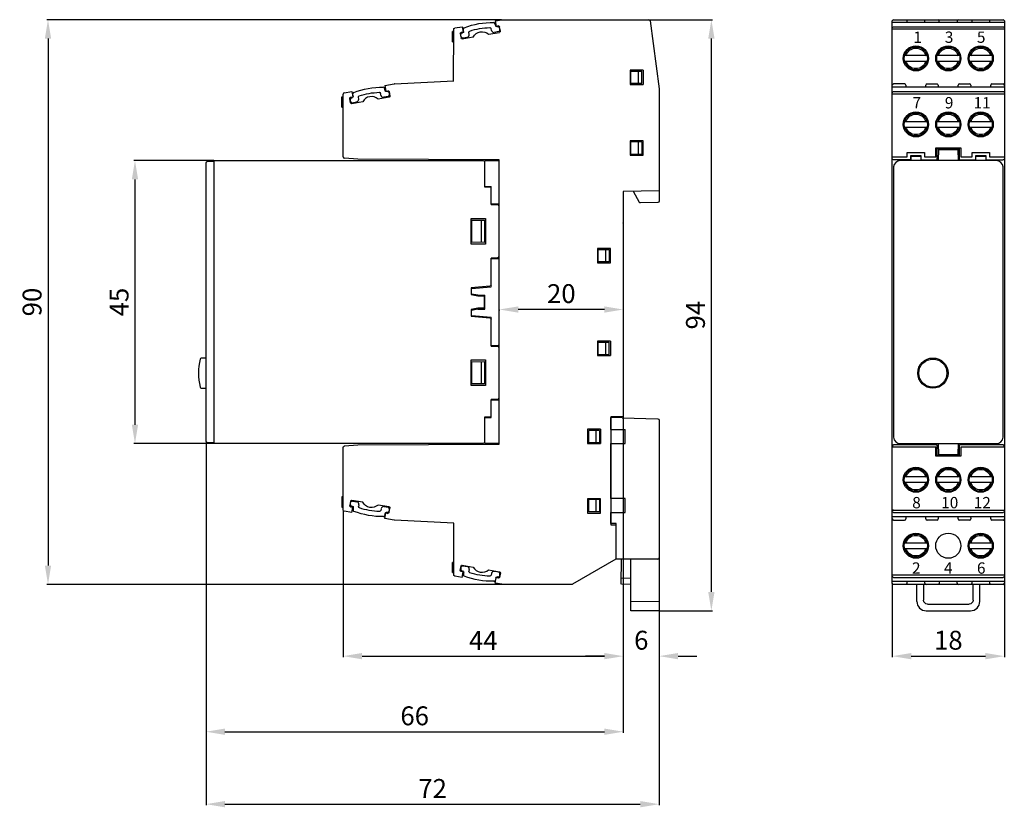
# Model space of a CAD drawing. Extents: x 43 to 199, y 33 to 159.
import ezdxf

# ---------------------------------------------------------------- set-up
doc = ezdxf.new("R2010")
doc.units = 0
doc.header["$MEASUREMENT"] = 0
doc.layers.get('DEFPOINTS').update_dxf_attribs({"linetype": 'CONTINUOUS'})
for name, color, linetype in [('KOTY', 1, 'CONTINUOUS'), ('OBRYS', 5, 'CONTINUOUS'), ('POPISKY', 250, 'CONTINUOUS')]:
    doc.layers.add(name, color=color, linetype=linetype)
doc.styles.get("Standard").update_dxf_attribs({"font": 'arial.ttf'})
doc.dimstyles.get("Standard").update_dxf_attribs({"dimtxt": 0.18, "dimasz": 0.18, "dimexe": 0.18, "dimexo": 0.0625, "dimgap": 0.09, "dimtad": 0, "dimtih": 1, "dimtoh": 1, "dimdec": 4, "dimzin": 0, "dimtxsty": 'STANDARD', "dimcen": 0.09, "dimazin": 3, "dimtfac": 1, "dimtdec": 4, "dimtofl": 0, "dimtmove": 0, "dimatfit": 3, "dimtolj": 1, "dimtzin": 0})

# ---------------------------------------------------------------- blocks, each defined once
blk = doc.blocks.new('*D1')
at = {"layer": 'DEFPOINTS', "color": 0}
for p in [(119.13, 112.65), (119.13, 112.65), (138.83, 112.66)]:
    blk.add_point(p, dxfattribs=at)
at = {"layer": 'KOTY', "color": 0}
for p, q in [((135.83, 112.65), (122.13, 112.65)), ((119.13, 112.59), (119.13, 112.47)), ((138.83, 112.6), (138.83, 112.47))]:
    blk.add_line(p, q, dxfattribs=at)
for points in [[(122.13, 113.15), (122.13, 112.15), (119.13, 112.65)], [(135.83, 112.15), (135.83, 113.15), (138.83, 112.65)]]:
    blk.add_solid(points, dxfattribs=at)
at = {"layer": 'KOTY', "color": 0, "insert": (128.98, 115.18), "char_height": 3, "attachment_point": 5}
blk.add_mtext('\\A1;20', dxfattribs=at)
blk = doc.blocks.new('*D2')
at = {"layer": 'DEFPOINTS', "color": 0}
for p in [(73.83, 136.34), (61.24, 91.34), (73.83, 91.34)]:
    blk.add_point(p, dxfattribs=at)
at = {"layer": 'KOTY', "color": 0}
for p, q in [((73.76, 136.34), (61.06, 136.34)), ((61.24, 133.34), (61.24, 94.34)), ((73.76, 91.34), (61.06, 91.34))]:
    blk.add_line(p, q, dxfattribs=at)
for points in [[(61.74, 133.34), (60.74, 133.34), (61.24, 136.34)], [(60.74, 94.34), (61.74, 94.34), (61.24, 91.34)]]:
    blk.add_solid(points, dxfattribs=at)
at = {"layer": 'KOTY', "color": 0, "insert": (58.71, 113.84), "char_height": 3, "attachment_point": 5, "rotation": 90}
blk.add_mtext('\\A1;45', dxfattribs=at)
blk = doc.blocks.new('*D3')
at = {"layer": 'DEFPOINTS', "color": 0}
for p in [(119.57, 158.74), (47.42, 68.94), (119.57, 68.94)]:
    blk.add_point(p, dxfattribs=at)
at = {"layer": 'KOTY', "color": 0}
for p, q in [((119.5, 158.74), (47.24, 158.74)), ((47.42, 155.74), (47.42, 71.94)), ((119.5, 68.94), (47.24, 68.94))]:
    blk.add_line(p, q, dxfattribs=at)
for points in [[(47.92, 155.74), (46.92, 155.74), (47.42, 158.74)], [(46.92, 71.94), (47.92, 71.94), (47.42, 68.94)]]:
    blk.add_solid(points, dxfattribs=at)
at = {"layer": 'KOTY', "color": 0, "insert": (44.89, 113.84), "char_height": 3, "attachment_point": 5, "rotation": 90}
blk.add_mtext('\\A1;90', dxfattribs=at)
blk = doc.blocks.new('*D4')
at = {"layer": 'DEFPOINTS', "color": 0}
for p in [(181.57, 69.14), (199.37, 69.14), (199.37, 57.53)]:
    blk.add_point(p, dxfattribs=at)
at = {"layer": 'KOTY', "color": 0}
for p, q in [((181.57, 69.08), (181.57, 57.35)), ((199.37, 69.08), (199.37, 57.35)), ((184.57, 57.53), (196.37, 57.53))]:
    blk.add_line(p, q, dxfattribs=at)
for points in [[(184.57, 58.03), (184.57, 57.03), (181.57, 57.53)], [(196.37, 57.03), (196.37, 58.03), (199.37, 57.53)]]:
    blk.add_solid(points, dxfattribs=at)
at = {"layer": 'KOTY', "color": 0, "insert": (190.47, 60.06), "char_height": 3, "attachment_point": 5}
blk.add_mtext('\\A1;18', dxfattribs=at)
blk = doc.blocks.new('*D5')
at = {"layer": 'DEFPOINTS', "color": 0}
for p in [(72.53, 91.7), (144.53, 64.75), (144.53, 33.99)]:
    blk.add_point(p, dxfattribs=at)
at = {"layer": 'KOTY', "color": 0}
for p, q in [((72.53, 91.64), (72.53, 33.81)), ((144.53, 64.69), (144.53, 33.81)), ((75.53, 33.99), (141.53, 33.99))]:
    blk.add_line(p, q, dxfattribs=at)
for points in [[(75.53, 34.49), (75.53, 33.49), (72.53, 33.99)], [(141.53, 33.49), (141.53, 34.49), (144.53, 33.99)]]:
    blk.add_solid(points, dxfattribs=at)
at = {"layer": 'KOTY', "color": 0, "insert": (108.53, 36.49), "char_height": 3, "attachment_point": 5}
blk.add_mtext('\\A1;72', dxfattribs=at)
blk = doc.blocks.new('*D6')
at = {"layer": 'DEFPOINTS', "color": 0}
for p in [(138.83, 95.44), (72.53, 91.7), (138.83, 45.51)]:
    blk.add_point(p, dxfattribs=at)
at = {"layer": 'KOTY', "color": 0}
for p, q in [((138.83, 95.38), (138.83, 45.33)), ((72.53, 91.64), (72.53, 45.33)), ((75.53, 45.51), (135.83, 45.51))]:
    blk.add_line(p, q, dxfattribs=at)
for points in [[(75.53, 46.01), (75.53, 45.01), (72.53, 45.51)], [(135.83, 45.01), (135.83, 46.01), (138.83, 45.51)]]:
    blk.add_solid(points, dxfattribs=at)
at = {"layer": 'KOTY', "color": 0, "insert": (105.68, 48.04), "char_height": 3, "attachment_point": 5}
blk.add_mtext('\\A1;66', dxfattribs=at)
blk = doc.blocks.new('*D7')
at = {"layer": 'DEFPOINTS', "color": 0}
for p in [(138.83, 95.44), (94.33, 80.76), (138.83, 57.53)]:
    blk.add_point(p, dxfattribs=at)
at = {"layer": 'KOTY', "color": 0}
for p, q in [((138.83, 95.38), (138.83, 57.35)), ((94.33, 80.7), (94.33, 57.35)), ((97.33, 57.53), (135.83, 57.53))]:
    blk.add_line(p, q, dxfattribs=at)
for points in [[(97.33, 58.03), (97.33, 57.03), (94.33, 57.53)], [(135.83, 57.03), (135.83, 58.03), (138.83, 57.53)]]:
    blk.add_solid(points, dxfattribs=at)
at = {"layer": 'KOTY', "color": 0, "insert": (116.58, 60.03), "char_height": 3, "attachment_point": 5}
blk.add_mtext('\\A1;44', dxfattribs=at)
blk = doc.blocks.new('*D8')
at = {"layer": 'DEFPOINTS', "color": 0}
for p in [(138.83, 95.44), (144.53, 64.75), (144.53, 57.53)]:
    blk.add_point(p, dxfattribs=at)
at = {"layer": 'KOTY', "color": 0}
for p, q in [((138.83, 95.38), (138.83, 57.35)), ((144.53, 64.69), (144.53, 57.35)), ((135.83, 57.53), (132.83, 57.53)), ((147.53, 57.53), (150.53, 57.53))]:
    blk.add_line(p, q, dxfattribs=at)
for points in [[(135.83, 57.03), (135.83, 58.03), (138.83, 57.53)], [(147.53, 58.03), (147.53, 57.03), (144.53, 57.53)]]:
    blk.add_solid(points, dxfattribs=at)
at = {"layer": 'KOTY', "color": 0, "insert": (141.68, 60.06), "char_height": 3, "attachment_point": 5}
blk.add_mtext('\\A1;6', dxfattribs=at)
blk = doc.blocks.new('*D10')
at = {"layer": 'DEFPOINTS', "color": 0}
for p in [(142.9, 158.74), (152.82, 158.74), (144.53, 64.75)]:
    blk.add_point(p, dxfattribs=at)
at = {"layer": 'KOTY', "color": 0}
for p, q in [((142.96, 158.74), (153, 158.74)), ((152.82, 67.75), (152.82, 155.74)), ((144.59, 64.75), (153, 64.75))]:
    blk.add_line(p, q, dxfattribs=at)
for points in [[(153.32, 155.74), (152.32, 155.74), (152.82, 158.74)], [(152.32, 67.75), (153.32, 67.75), (152.82, 64.75)]]:
    blk.add_solid(points, dxfattribs=at)
at = {"layer": 'KOTY', "color": 0, "insert": (150.29, 111.75), "char_height": 3, "attachment_point": 5, "rotation": 90}
blk.add_mtext('\\A1;94', dxfattribs=at)

msp = doc.modelspace()

# ---------------------------------------------------------------- linework, layer by layer
at = {"layer": 'OBRYS', "linetype": 'CONTINUOUS'}
for p, q in [((118.55, 157.76), (118.44, 158.15)), ((118.47, 158.55), (119.53, 158.74)), ((118.47, 158.55), (118.63, 157.68)), ((119.57, 158.74), (142.9, 158.74)), ((143.1, 158.57), (144.53, 147.74)), ((181.57, 69.14), (181.57, 158.54)), ((199.37, 158.3), (181.57, 158.3)), ((181.77, 158.74), (199.17, 158.74)), ((183.89, 158.55), (183.9, 158.3)), ((186.73, 158.3), (186.74, 158.55)), ((189.05, 158.3), (189.04, 158.55)), ((191.89, 158.55), (191.88, 158.3)), ((194.19, 158.55), (194.2, 158.3)), ((197.03, 158.3), (197.04, 158.55)), ((199.37, 158.54), (199.37, 69.14)), ((111.88, 156.86), (111.68, 156.86)), ((111.87, 149.03), (111.88, 157.22)), ((112.04, 157.42), (113.25, 157.63)), ((112.92, 156.52), (113.05, 155.8)), ((113.41, 156.76), (113.05, 156.7)), ((113.18, 156.63), (113.29, 156.65)), ((113.25, 157.63), (113.41, 156.76)), ((113.46, 156.86), (113.42, 157.27)), ((114.34, 156.42), (114.29, 156.71)), ((117.42, 156.42), (119.16, 156.73)), ((117.87, 157.04), (117.81, 157.34)), ((119.03, 156.85), (118.33, 156.72)), ((118.99, 157.75), (118.63, 157.68)), ((118.89, 157.63), (118.77, 157.61)), ((119.29, 156.9), (119.16, 157.62)), ((199.37, 157.22), (181.57, 157.22)), ((181.77, 157.63), (199.17, 157.63)), ((111.68, 155.22), (111.88, 155.22)), ((113.22, 155.68), (114.97, 155.99)), ((113.32, 155.84), (114.01, 155.96)), ((187.1, 153.02), (183.53, 153.02)), ((183.53, 152.17), (187.1, 152.17)), ((192.25, 153.02), (188.68, 153.02)), ((188.68, 152.17), (192.25, 152.17)), ((197.4, 153.02), (193.83, 153.02)), ((193.83, 152.17), (197.4, 152.17)), ((139.92, 150.71), (139.92, 148.43)), ((141.98, 150.71), (139.92, 150.71)), ((140.03, 150.54), (141.78, 150.54)), ((140.03, 148.61), (140.03, 150.54)), ((141.21, 150.54), (141.21, 148.61)), ((141.78, 148.61), (141.78, 150.54)), ((141.98, 150.71), (141.98, 148.43)), ((102.46, 148.52), (111.88, 149.03)), ((94.49, 147.12), (95.7, 147.33)), ((95.7, 147.33), (95.86, 146.46)), ((100.99, 147.45), (100.88, 147.85)), ((100.92, 148.25), (102.43, 148.52)), ((100.92, 148.25), (101.08, 147.38)), ((101.08, 147.38), (101.44, 147.45)), ((101.33, 147.33), (101.22, 147.31)), ((101.61, 147.32), (101.74, 146.6)), ((139.92, 148.43), (141.98, 148.43)), ((141.78, 148.61), (140.03, 148.61)), ((144.53, 147.74), (144.53, 129.86)), ((199.37, 148), (181.57, 148)), ((183.53, 148.52), (181.77, 148.52)), ((181.77, 147.33), (199.17, 147.33)), ((183.73, 148.32), (183.72, 148)), ((186.91, 148), (186.9, 148.32)), ((187.1, 148.52), (188.68, 148.52)), ((188.88, 148.32), (188.87, 148)), ((192.06, 148), (192.05, 148.32)), ((192.25, 148.52), (193.83, 148.52)), ((194.03, 148.32), (194.02, 148)), ((197.21, 148), (197.2, 148.32)), ((197.4, 148.52), (199.17, 148.52)), ((94.13, 146.46), (94.33, 146.46)), ((94.13, 144.82), (94.13, 146.46)), ((94.33, 136.93), (94.33, 146.92)), ((95.5, 145.5), (95.37, 146.22)), ((95.5, 146.4), (95.86, 146.46)), ((95.62, 146.32), (95.74, 146.34)), ((97.42, 145.69), (95.67, 145.38)), ((95.76, 145.53), (96.46, 145.66)), ((95.9, 146.56), (95.86, 146.96)), ((96.78, 146.11), (96.73, 146.41)), ((101.61, 146.43), (99.87, 146.12)), ((100.31, 146.74), (100.26, 147.03)), ((101.47, 146.54), (100.78, 146.42)), ((199.37, 146.92), (181.57, 146.92)), ((94.13, 144.82), (94.33, 144.82)), ((187.1, 142.52), (183.53, 142.52)), ((192.25, 142.52), (188.68, 142.52)), ((197.4, 142.52), (193.83, 142.52)), ((183.53, 141.67), (187.1, 141.67)), ((188.68, 141.67), (192.25, 141.67)), ((193.83, 141.67), (197.4, 141.67)), ((141.98, 139.46), (139.92, 139.46)), ((139.92, 139.46), (139.92, 137.18)), ((141.78, 139.34), (140.03, 139.34)), ((140.03, 137.3), (140.03, 139.34)), ((141.21, 139.34), (141.21, 137.3)), ((141.78, 139.34), (141.78, 137.3)), ((141.98, 137.18), (141.98, 139.46)), ((188.47, 138.38), (192.46, 138.38)), ((188.47, 136.93), (188.47, 138.38)), ((188.67, 138.18), (188.67, 136.44)), ((192.26, 138.18), (188.67, 138.18)), ((188.89, 136.34), (188.94, 138.12)), ((188.94, 138.12), (191.99, 138.12)), ((191.99, 138.12), (192.04, 136.34)), ((192.26, 136.44), (192.26, 138.18)), ((192.46, 138.38), (192.46, 136.93)), ((72.72, 136.18), (73.83, 136.24)), ((73.83, 91.34), (73.83, 136.34)), ((73.83, 136.34), (116.58, 136.34)), ((96.64, 136.55), (94.51, 136.73)), ((119.13, 136.45), (96.66, 136.55)), ((116.78, 136.14), (116.78, 136.1)), ((116.83, 136.33), (118.92, 136.36)), ((116.83, 136.23), (116.83, 136.33)), ((116.83, 132.24), (116.83, 136.23)), ((119.03, 136.26), (119.03, 129.52)), ((119.13, 91.24), (119.13, 136.45)), ((139.92, 137.18), (141.98, 137.18)), ((141.78, 137.3), (140.03, 137.3)), ((181.57, 136.93), (183.95, 136.93)), ((184.47, 136.44), (181.77, 136.44)), ((198.07, 136.34), (182.87, 136.34)), ((183.95, 137.61), (186.69, 137.61)), ((183.95, 136.93), (183.95, 137.61)), ((186.17, 137.09), (184.47, 137.09)), ((184.47, 137.09), (184.47, 136.44)), ((184.51, 136.95), (184.51, 136.34)), ((184.61, 137.05), (186.02, 137.05)), ((186.12, 136.95), (186.12, 136.34)), ((186.17, 136.44), (186.17, 137.09)), ((186.17, 136.44), (188.67, 136.44)), ((186.69, 137.61), (186.69, 136.93)), ((186.69, 136.93), (188.47, 136.93)), ((192.26, 136.44), (194.77, 136.44)), ((192.46, 136.93), (194.25, 136.93)), ((194.25, 137.61), (196.99, 137.61)), ((194.25, 136.93), (194.25, 137.61)), ((194.77, 137.09), (194.77, 136.44)), ((196.47, 137.09), (194.77, 137.09)), ((194.81, 136.95), (194.81, 136.34)), ((194.91, 137.05), (196.32, 137.05)), ((196.42, 136.95), (196.42, 136.34)), ((196.47, 136.44), (196.47, 137.09)), ((196.47, 136.44), (199.17, 136.44)), ((196.99, 137.61), (196.99, 136.93)), ((196.99, 136.93), (199.37, 136.93)), ((72.53, 91.7), (72.53, 135.98)), ((116.78, 136.1), (116.78, 132.16)), ((181.77, 135.34), (181.77, 92.35)), ((199.17, 92.35), (199.17, 135.34)), ((116.78, 132.16), (117.63, 132.15)), ((116.83, 132.24), (117.83, 132.22)), ((117.83, 129.34), (117.83, 132.22)), ((144.53, 131.54), (138.83, 131.44)), ((138.83, 131.44), (138.83, 95.44)), ((140.38, 131.47), (141.37, 129.71)), ((118.93, 129.42), (117.83, 129.4)), ((117.83, 129.34), (118.83, 129.33)), ((119.03, 129.13), (119.03, 121.06)), ((144.33, 129.66), (141.54, 129.61)), ((114.63, 123.04), (114.63, 127.14)), ((114.63, 127.14), (116.93, 127.14)), ((114.73, 126.84), (116.78, 126.87)), ((114.73, 126.84), (114.73, 123.35)), ((116.32, 123.32), (116.32, 126.87)), ((116.78, 126.87), (116.78, 123.31)), ((116.93, 127.14), (116.93, 123.04)), ((138.83, 126.4), (138.83, 126.44)), ((116.93, 123.04), (114.63, 123.04)), ((116.78, 123.31), (114.73, 123.35)), ((136.78, 122.36), (134.72, 122.36)), ((134.72, 122.36), (134.72, 120.08)), ((134.83, 122.22), (136.58, 122.22)), ((134.83, 120.22), (134.83, 122.22)), ((136.01, 122.22), (136.01, 120.22)), ((136.58, 122.22), (136.58, 120.22)), ((136.78, 120.08), (136.78, 122.36)), ((118.83, 120.86), (117.83, 120.84)), ((117.83, 116.26), (117.83, 120.84)), ((117.83, 120.78), (118.93, 120.77)), ((119.03, 120.67), (119.03, 107.02)), ((134.72, 120.08), (136.78, 120.08)), ((136.58, 120.22), (134.83, 120.22)), ((117.64, 116.35), (114.68, 116.09)), ((114.68, 116.09), (114.68, 115.05)), ((114.73, 115.99), (117.83, 116.26)), ((114.73, 115.17), (114.73, 115.99)), ((114.68, 115.05), (115.73, 114.85)), ((114.73, 115.17), (115.73, 114.98)), ((115.73, 114.98), (116.83, 114.96)), ((115.73, 114.85), (116.73, 114.84)), ((116.73, 114.84), (116.73, 112.84)), ((116.83, 112.73), (116.83, 114.96)), ((115.73, 112.84), (114.68, 112.63)), ((115.73, 112.71), (114.73, 112.51)), ((116.73, 112.84), (115.73, 112.84)), ((115.73, 112.71), (116.83, 112.73)), ((114.68, 112.63), (114.68, 111.6)), ((114.68, 111.6), (117.64, 111.34)), ((114.73, 111.7), (114.73, 112.51)), ((114.73, 111.7), (117.83, 111.43)), ((117.83, 106.84), (117.83, 111.43)), ((118.93, 106.92), (117.83, 106.9)), ((117.83, 106.84), (118.83, 106.83)), ((119.03, 106.63), (119.03, 98.56)), ((134.72, 107.61), (134.72, 105.33)), ((136.78, 107.61), (134.72, 107.61)), ((134.83, 107.47), (136.58, 107.47)), ((134.83, 105.47), (134.83, 107.47)), ((136.01, 107.47), (136.01, 105.47)), ((136.58, 105.47), (136.58, 107.47)), ((136.78, 107.61), (136.78, 105.33)), ((72.53, 104.94), (71.77, 104.92)), ((134.72, 105.33), (136.78, 105.33)), ((136.58, 105.47), (134.83, 105.47)), ((114.63, 104.65), (116.93, 104.65)), ((114.63, 100.55), (114.63, 104.65)), ((114.73, 104.34), (116.78, 104.37)), ((114.73, 104.34), (114.73, 100.85)), ((116.32, 100.82), (116.32, 104.37)), ((116.78, 104.37), (116.78, 100.81)), ((116.93, 104.65), (116.93, 100.55)), ((71.77, 100.16), (72.53, 100.15)), ((116.93, 100.55), (114.63, 100.55)), ((116.78, 100.82), (114.73, 100.85)), ((118.83, 98.36), (117.83, 98.34)), ((117.83, 95.47), (117.83, 98.34)), ((117.83, 98.28), (118.93, 98.27)), ((119.03, 98.17), (119.03, 91.42)), ((117.63, 95.54), (116.78, 95.52)), ((116.78, 95.52), (116.78, 91.54)), ((116.83, 95.45), (117.83, 95.47)), ((116.83, 91.36), (116.83, 95.45)), ((138.83, 95.65), (136.83, 95.61)), ((136.83, 95.61), (136.83, 78.43)), ((138.63, 95.5), (136.85, 95.5)), ((138.63, 95.44), (144.33, 95.25)), ((144.53, 95.05), (144.53, 68.96)), ((135.18, 93.61), (133.12, 93.6)), ((133.12, 93.6), (133.12, 91.33)), ((135.03, 93.42), (133.33, 93.42)), ((133.33, 91.47), (133.33, 93.42)), ((134.46, 93.42), (134.46, 91.47)), ((135.03, 93.42), (135.03, 91.47)), ((135.18, 93.61), (135.18, 91.33)), ((136.83, 93.57), (139.13, 93.59)), ((136.83, 93.57), (136.83, 91.35)), ((139.13, 91.35), (139.13, 93.59)), ((73.83, 91.44), (72.72, 91.5)), ((116.58, 91.34), (73.83, 91.34)), ((94.33, 80.76), (94.33, 90.75)), ((94.51, 90.95), (96.64, 91.14)), ((96.66, 91.14), (119.13, 91.24)), ((118.92, 91.32), (116.83, 91.36)), ((133.12, 91.33), (135.18, 91.33)), ((135.03, 91.47), (133.33, 91.47)), ((136.83, 91.35), (139.13, 91.35)), ((136.85, 82.59), (136.85, 91.35)), ((144.53, 91.46), (144.53, 91.46)), ((188.47, 90.75), (181.57, 90.75)), ((188.67, 91.14), (181.77, 91.14)), ((181.77, 91.14), (181.77, 91.14)), ((182.87, 91.34), (198.07, 91.34)), ((188.47, 89.31), (188.47, 90.75)), ((188.67, 91.14), (188.67, 89.51)), ((188.94, 89.57), (188.89, 91.34)), ((192.04, 91.34), (191.99, 89.57)), ((192.26, 89.51), (192.26, 91.14)), ((199.17, 91.14), (192.26, 91.14)), ((192.46, 90.75), (192.46, 89.31)), ((199.37, 90.75), (192.46, 90.75)), ((199.17, 91.14), (199.17, 91.14)), ((192.46, 89.31), (188.47, 89.31)), ((188.67, 89.51), (192.26, 89.51)), ((188.94, 89.57), (191.99, 89.57)), ((187.1, 86.02), (183.53, 86.02)), ((183.53, 85.17), (187.1, 85.17)), ((192.25, 86.02), (188.68, 86.02)), ((188.68, 85.17), (192.25, 85.17)), ((197.4, 86.02), (193.83, 86.02)), ((193.83, 85.17), (197.4, 85.17)), ((94.33, 82.84), (94.13, 82.84)), ((94.13, 82.84), (94.13, 81.21)), ((95.5, 82.18), (95.37, 81.46)), ((95.65, 81.4), (95.76, 81.38)), ((97.42, 82), (95.67, 82.3)), ((95.78, 82.19), (96.48, 82.06)), ((96.81, 81.61), (96.76, 81.31)), ((101.61, 81.26), (99.87, 81.56)), ((135.18, 82.56), (133.12, 82.55)), ((133.12, 82.55), (133.12, 80.28)), ((133.33, 82.47), (135.03, 82.47)), ((133.33, 80.47), (133.33, 82.47)), ((134.46, 82.47), (134.46, 80.47)), ((135.03, 82.47), (135.03, 80.47)), ((135.18, 80.28), (135.18, 82.56)), ((139.13, 82.59), (136.83, 82.59)), ((136.83, 82.59), (136.83, 80.35)), ((139.13, 80.35), (139.13, 82.59)), ((94.13, 81.21), (94.33, 81.21)), ((95.7, 80.35), (94.49, 80.57)), ((95.5, 81.29), (95.86, 81.22)), ((95.7, 80.35), (95.86, 81.22)), ((95.93, 81.16), (95.89, 80.75)), ((100.34, 80.98), (100.28, 80.69)), ((101.5, 81.18), (100.8, 81.3)), ((101.01, 80.27), (100.91, 79.87)), ((100.92, 79.43), (101.08, 80.3)), ((101.08, 80.3), (101.44, 80.24)), ((101.36, 80.39), (101.24, 80.41)), ((101.61, 80.36), (101.74, 81.08)), ((133.12, 80.28), (135.18, 80.28)), ((135.03, 80.47), (133.33, 80.47)), ((136.83, 80.35), (139.13, 80.35)), ((136.85, 78.64), (136.85, 80.35)), ((181.57, 80.76), (199.37, 80.76)), ((181.77, 80.76), (181.57, 80.76)), ((181.77, 80.36), (199.17, 80.36)), ((102.43, 79.17), (100.92, 79.43)), ((111.88, 78.67), (102.46, 79.16)), ((111.88, 70.46), (111.88, 78.67)), ((136.83, 78.43), (137.63, 78.42)), ((137.67, 78.64), (136.85, 78.64)), ((137.63, 78.42), (137.63, 72.93)), ((137.67, 72.94), (137.67, 78.64)), ((181.57, 79.72), (199.37, 79.72)), ((181.77, 79.17), (183.53, 79.17)), ((183.72, 79.72), (183.73, 79.36)), ((186.9, 79.36), (186.91, 79.72)), ((188.68, 79.16), (187.1, 79.16)), ((188.87, 79.72), (188.88, 79.36)), ((192.05, 79.36), (192.06, 79.72)), ((193.83, 79.16), (192.25, 79.16)), ((194.02, 79.72), (194.03, 79.36)), ((197.2, 79.36), (197.21, 79.72)), ((199.17, 79.16), (197.4, 79.16)), ((187.1, 75.52), (183.53, 75.52)), ((197.4, 75.52), (193.83, 75.52)), ((183.53, 74.67), (187.1, 74.67)), ((193.83, 74.67), (197.4, 74.67)), ((111.88, 72.44), (111.68, 72.44)), ((113.22, 72), (114.97, 71.7)), ((137.63, 72.93), (130.77, 68.97)), ((144.33, 72.94), (137.67, 72.94)), ((138.49, 68.96), (138.53, 72.94)), ((140.03, 64.71), (140.03, 72.94)), ((144.53, 73.14), (144.53, 66.25)), ((111.68, 70.81), (111.88, 70.81)), ((112.92, 71.16), (113.05, 71.88)), ((113.41, 70.92), (113.05, 70.99)), ((113.19, 71.11), (113.3, 71.09)), ((113.25, 70.05), (113.41, 70.92)), ((113.32, 71.89), (114.02, 71.77)), ((113.46, 70.87), (113.43, 70.46)), ((114.35, 71.32), (114.3, 71.02)), ((117.42, 71.26), (119.16, 70.96)), ((117.88, 70.69), (117.82, 70.4)), ((119.04, 70.89), (118.34, 71.01)), ((119.29, 70.78), (119.16, 70.06)), ((181.57, 70.46), (199.37, 70.46)), ((113.25, 70.05), (112.04, 70.27)), ((118.55, 69.97), (118.45, 69.58)), ((118.47, 69.13), (118.63, 70)), ((119.53, 68.95), (118.47, 69.13)), ((118.99, 69.94), (118.63, 70)), ((118.9, 70.1), (118.78, 70.12)), ((130.67, 68.94), (119.57, 68.94)), ((138.5, 69.96), (140.03, 69.91)), ((140.03, 68.91), (138.53, 68.96)), ((181.57, 69.43), (199.37, 69.43)), ((181.77, 70.06), (199.17, 70.06)), ((199.17, 68.94), (181.77, 68.94)), ((183.9, 69.43), (183.89, 69.14)), ((185.47, 66.24), (185.47, 68.94)), ((186.54, 68.94), (186.54, 66.41)), ((186.74, 69.14), (186.73, 69.43)), ((189.05, 69.43), (189.04, 69.14)), ((191.89, 69.14), (191.88, 69.43)), ((194.2, 69.43), (194.19, 69.14)), ((194.4, 66.41), (194.4, 68.94)), ((195.47, 66.24), (195.47, 68.94)), ((197.04, 69.14), (197.03, 69.43)), ((140.03, 66.21), (144.53, 66.25)), ((144.53, 66.25), (144.53, 64.75)), ((187.14, 65.81), (193.8, 65.81)), ((144.53, 64.75), (140.03, 64.71)), ((186.97, 64.74), (193.97, 64.74))]:
    msp.add_line(p, q, dxfattribs=at)
at = {"layer": 'OBRYS'}
for p, q in [((111.68, 155.22), (111.68, 156.86)), ((136.85, 93.57), (136.85, 95.5)), ((138.63, 95.5), (138.63, 95.44)), ((111.68, 70.81), (111.68, 72.44))]:
    msp.add_line(p, q, dxfattribs=at)
at = {"layer": 'OBRYS', "linetype": 'CONTINUOUS'}
for centre, radius in [((185.32, 152.59), 2), ((190.47, 152.59), 2), ((195.62, 152.59), 2), ((185.32, 142.09), 2), ((190.47, 142.09), 2), ((195.62, 142.09), 2), ((188.02, 102.54), 2.4), ((185.32, 85.59), 2), ((190.47, 85.59), 2), ((195.62, 85.59), 2), ((185.32, 75.09), 2), ((190.47, 75.09), 2), ((195.62, 75.09), 2)]:
    msp.add_circle(centre, radius, dxfattribs=at)
at = {"layer": 'OBRYS'}
for centre, radius in [((185.32, 152.59), 1.84), ((190.47, 152.59), 1.84), ((195.62, 152.59), 1.84), ((185.32, 142.09), 1.84), ((190.47, 142.09), 1.84), ((195.62, 142.09), 1.84), ((188.02, 102.54), 2.23), ((185.32, 85.59), 1.84), ((190.47, 85.59), 1.84), ((195.62, 85.59), 1.84), ((185.32, 75.1), 1.84), ((195.62, 75.1), 1.84)]:
    msp.add_circle(centre, radius, dxfattribs=at)
at = {"layer": 'OBRYS', "linetype": 'CONTINUOUS', "extrusion": (0, 0, -1)}
for centre, radius, start, end in [((-118.03, 145.8), 12.5, 68.99, 91.01), ((-119.57, 158.54), 0.2, 80, 90), ((-183.69, 158.54), 0.2, 90, 179), ((-186.94, 158.54), 0.2, 1, 90), ((-193.99, 158.54), 0.2, 90, 179), ((-197.24, 158.54), 0.2, 1, 90), ((-112.08, 157.22), 0.2, 0, 80), ((-113.26, 156.84), 0.2, 175, 260), ((-114.49, 156.75), 0.2, 351, 72.0632), ((-118.03, 145.8), 11.7, 72.0632, 87.9368), ((-116.37, 155.23), 1.59, 28.4492, 131.5508), ((-117.62, 157.3), 0.2, 87.9368, 169), ((-118.74, 157.81), 0.2, 260, 345), ((-185.32, 152.59), 1.63, 14.9722, 165.0278), ((-190.47, 152.59), 1.63, 14.9722, 165.0278), ((-195.62, 152.59), 1.63, 14.9722, 165.0278), ((-185.32, 152.59), 1.63, 194.9722, 345.0278), ((-190.47, 152.59), 1.63, 194.9722, 345.0278), ((-195.62, 152.59), 1.63, 194.9722, 345.0278), ((-100.47, 135.5), 12.5, 68.99, 91.01), ((-100.47, 135.5), 11.7, 72.0632, 87.9368), ((-100.06, 146.99), 0.2, 87.9368, 169), ((-101.18, 147.51), 0.2, 260, 345), ((-95.7, 146.54), 0.2, 175, 260), ((-96.93, 146.44), 0.2, 351, 72.0632), ((-185.32, 142.09), 1.63, 14.9722, 165.0278), ((-190.47, 142.09), 1.63, 14.9722, 165.0278), ((-195.62, 142.09), 1.63, 14.9722, 165.0278), ((-185.32, 142.09), 1.63, 194.9722, 345.0278), ((-190.47, 142.09), 1.63, 194.9722, 345.0278), ((-195.62, 142.09), 1.63, 194.9722, 345.0278), ((-72.73, 135.98), 0.2, 0, 87), ((-116.58, 136.14), 0.2, 90, 180), ((-144.33, 129.86), 0.2, 180, 269), ((-118.93, 129.52), 0.1, 180, 269), ((-117.63, 116.55), 0.2, 180, 265), ((-117.63, 111.14), 0.2, 95, 180), ((-144.33, 95.05), 0.2, 92, 180), ((-72.73, 91.7), 0.2, 273, 0), ((-94.53, 90.75), 0.2, 0, 85), ((-116.58, 91.54), 0.2, 180, 270), ((-185.32, 85.59), 1.63, 14.9722, 165.0278), ((-190.47, 85.59), 1.63, 14.9722, 165.0278), ((-195.62, 85.59), 1.63, 14.9722, 165.0278), ((-185.32, 85.59), 1.63, 194.9722, 345.0278), ((-190.47, 85.59), 1.63, 194.9722, 345.0278), ((-195.62, 85.59), 1.63, 194.9722, 345.0278), ((-95.73, 81.18), 0.2, 100, 185), ((-98.82, 82.75), 1.59, 228.4492, 331.5508), ((-94.53, 80.76), 0.2, 280, 0), ((-100.5, 92.22), 12.5, 268.99, 291.01), ((-96.96, 81.28), 0.2, 287.9368, 9), ((-100.5, 92.22), 11.7, 272.0632, 287.9368), ((-100.08, 80.73), 0.2, 191, 272.0632), ((-101.21, 80.21), 0.2, 15, 100), ((-102.47, 79.36), 0.2, 273, 280), ((-185.32, 75.1), 1.63, 14.9722, 165.0278), ((-195.62, 75.1), 1.63, 14.9722, 165.0278), ((-185.32, 75.09), 1.63, 194.9722, 345.0278), ((-195.62, 75.09), 1.63, 194.9722, 345.0278), ((-112.08, 70.46), 0.2, 280, 0), ((-113.27, 70.89), 0.2, 100, 185), ((-114.5, 70.99), 0.2, 287.9368, 9), ((-118.04, 81.93), 11.7, 272.0632, 287.9368), ((-118.04, 81.93), 12.5, 268.99, 291.01), ((-117.62, 70.44), 0.2, 191, 272.0632), ((-118.75, 69.92), 0.2, 15, 100), ((-119.57, 69.14), 0.2, 270, 280), ((-130.67, 69.14), 0.2, 240, 270), ((-181.77, 69.14), 0.2, 270, 0), ((-183.69, 69.14), 0.2, 181, 270), ((-188.84, 69.14), 0.2, 181, 270), ((-193.99, 69.14), 0.2, 181, 270), ((-197.24, 69.14), 0.2, 270, 359)]:
    msp.add_arc(centre, radius, start, end, dxfattribs=at)
at = {"layer": 'OBRYS', "linetype": 'CONTINUOUS'}
for centre, radius, start, end in [((118.25, 158.1), 0.2, 15, 88.99), ((142.9, 158.54), 0.2, 6.9302, 89.9727), ((181.77, 158.54), 0.2, 90, 180), ((188.84, 158.54), 0.2, 1, 90), ((192.09, 158.54), 0.2, 90, 179), ((199.17, 158.54), 0.2, 0, 90), ((113.41, 156.26), 0.433, 122.4033, 257.5967), ((113.62, 157.29), 0.2, 111.01, 185), ((118.26, 157.12), 0.4, 191, 280), ((118.79, 157.21), 0.435, 303.2888, 76.7112), ((113.94, 156.36), 0.4, 280, 9), ((94.53, 146.92), 0.2, 100, 180), ((96.06, 146.98), 0.2, 111.01, 185), ((100.69, 147.8), 0.2, 15, 88.99), ((101.25, 146.91), 0.431, 301.7028, 78.2972), ((102.47, 148.32), 0.2, 93, 100), ((95.87, 145.96), 0.438, 124.0023, 255.9977), ((96.39, 146.05), 0.4, 280, 9), ((98.82, 144.93), 1.59, 48.4492, 151.5508), ((100.71, 146.81), 0.4, 191, 280), ((94.53, 136.93), 0.2, 180, 265), ((96.66, 136.75), 0.2, 265, 269.75), ((118.93, 136.26), 0.1, 0, 91), ((117.63, 131.95), 0.2, 0, 89), ((118.83, 129.13), 0.2, 0, 89), ((118.83, 121.06), 0.2, 271, 0), ((118.93, 120.67), 0.1, 0, 89), ((118.83, 106.63), 0.2, 0, 89), ((118.93, 107.02), 0.1, 271, 0), ((118.83, 98.56), 0.2, 271, 0), ((118.93, 98.17), 0.1, 0, 89), ((117.63, 95.74), 0.2, 271, 0), ((96.66, 90.94), 0.2, 90.25, 95), ((118.93, 91.42), 0.1, 269, 0), ((95.86, 81.77), 0.426, 100.2171, 239.7829), ((96.41, 81.67), 0.4, 351, 80), ((96.09, 80.74), 0.2, 175, 248.99), ((100.73, 80.91), 0.4, 80, 169), ((100.72, 79.92), 0.2, 271.01, 345), ((101.24, 80.82), 0.443, 285.5552, 54.4448), ((144.33, 73.14), 0.2, 270, 0), ((113.42, 71.47), 0.433, 102.6609, 237.3391), ((113.63, 70.45), 0.2, 175, 248.99), ((113.95, 71.38), 0.4, 351, 80), ((116.37, 72.45), 1.59, 208.4492, 311.5508), ((118.27, 70.62), 0.4, 80, 169), ((118.8, 70.52), 0.435, 283.0293, 56.9707), ((118.25, 69.63), 0.2, 271.01, 345), ((186.94, 69.14), 0.2, 181, 270), ((192.09, 69.14), 0.2, 181, 270), ((199.17, 69.14), 0.2, 270, 0)]:
    msp.add_arc(centre, radius, start, end, dxfattribs=at)
at = {"layer": 'OBRYS'}
for centre, radius, start, end in [((182.85, 135.25), 1.09, 89.2564, 175.6671), ((198.08, 135.25), 1.09, 4.3329, 90.7437), ((71.77, 104.72), 0.2, 91.0007, 167.1389), ((81.33, 102.54), 10, 167.1379, 192.8621), ((71.77, 100.36), 0.2, 192.8623, 269), ((182.85, 92.43), 1.09, 184.3329, 270.7436), ((198.08, 92.43), 1.09, 269.2564, 355.6671)]:
    msp.add_arc(centre, radius, start, end, dxfattribs=at)
at = {"layer": 'OBRYS', "linetype": 'CONTINUOUS', "extrusion": (0, 0, -1)}
for centre, major_axis, ratio, start_param, end_param in [((113.07, 156.55), (0.123, -0.086), 0.999997, 2.356196, 3.926989), ((119.01, 157.6), (-0.086, -0.123), 0.999997, 2.356196, 3.926989), ((119.14, 156.88), (-0.123, 0.086), 0.999997, 2.356196, 3.926989), ((181.77, 157.43), (-0.2, -0.002), 0.984805, 0.009897, 1.580693), ((199.17, 157.43), (-0.2, 0.002), 0.984805, 1.560899, 3.131696), ((113.2, 155.83), (0.086, 0.123), 0.999997, 2.356196, 3.926989), ((101.46, 147.3), (-0.086, -0.123), 0.999997, 2.356196, 3.926989), ((181.77, 147.13), (-0.2, -0.002), 0.984805, 0.009897, 1.580693), ((199.17, 147.13), (-0.2, 0.002), 0.984805, 1.560899, 3.131696), ((95.52, 146.25), (0.123, -0.086), 0.999997, 2.356196, 3.926989), ((95.65, 145.53), (0.086, 0.123), 0.999997, 2.356196, 3.926989), ((101.59, 146.58), (-0.123, 0.086), 0.999997, 2.356196, 3.926989), ((181.77, 136.64), (-0.2, 0), 0.995646, 4.712389, 6.283185), ((199.17, 136.64), (-0.2, 0), 0.995646, 3.141593, 4.712389), ((141.54, 129.81), (-0.001, -0.2), 0.999851, 6.262821, 7.327556), ((95.52, 81.44), (0.123, 0.086), 0.999997, 2.356196, 3.926989), ((95.65, 82.16), (0.086, -0.123), 0.999997, 2.356196, 3.926989), ((101.46, 80.39), (-0.086, 0.123), 0.999997, 2.356196, 3.926989), ((101.59, 81.11), (-0.123, -0.086), 0.999997, 2.356196, 3.926989), ((181.77, 80.55), (-0.2, 0.002), 0.984805, 4.702492, 6.273288), ((199.17, 80.55), (-0.2, -0.002), 0.984805, 3.15149, 4.722286), ((113.2, 71.86), (0.086, -0.123), 0.999997, 2.356196, 3.926989), ((113.07, 71.14), (0.123, 0.086), 0.999997, 2.356196, 3.926989), ((119.14, 70.81), (-0.123, -0.086), 0.999997, 2.356196, 3.926989), ((119.01, 70.09), (-0.086, 0.123), 0.999997, 2.356196, 3.926989), ((181.77, 70.25), (-0.2, 0.002), 0.984805, 4.702492, 6.273288), ((199.17, 70.25), (-0.2, -0.002), 0.984805, 3.15149, 4.722286), ((187.14, 66.41), (0.424, 0.424), 0.999924, 2.356233, 3.926953), ((193.8, 66.41), (-0.424, 0.424), 0.999924, 2.356233, 3.926953)]:
    msp.add_ellipse(centre, major_axis=major_axis, ratio=ratio, start_param=start_param, end_param=end_param, dxfattribs=at)
at = {"layer": 'OBRYS', "linetype": 'CONTINUOUS'}
for centre, major_axis, ratio, start_param, end_param in [((181.77, 148.32), (0.2, 0), 0.984808, 1.570796, 3.141593), ((183.53, 148.32), (-0.2, 0.01), 0.984771, 3.191808, 4.761089), ((187.1, 148.32), (0.197, 0.032), 0.998503, 1.411034, 2.981359), ((188.68, 148.32), (-0.197, 0.032), 0.998503, 3.301826, 4.872152), ((192.25, 148.32), (-0.197, -0.032), 0.998503, 4.552626, 6.122952), ((193.83, 148.32), (0.197, -0.032), 0.998503, 0.160234, 1.730559), ((197.4, 148.32), (0.197, 0.033), 0.998592, 1.40602, 2.97636), ((199.17, 148.32), (0.2, 0), 0.99863, 0, 1.570796), ((184.61, 136.95), (-0.0707, 0.0707), 0.999695, 5.497939, 7.068431), ((186.02, 136.95), (-0.0707, -0.0707), 0.999695, 2.356347, 3.926839), ((194.91, 136.95), (-0.0707, 0.0707), 0.999695, 5.497939, 7.068431), ((196.32, 136.95), (-0.0707, -0.0707), 0.999695, 2.356347, 3.926839), ((181.77, 90.94), (-0.2, 0), 0.996195, 4.712389, 6.283185), ((199.17, 90.94), (0.2, 0), 0.99999, 0, 1.570796), ((181.77, 79.36), (0.2, 0), 0.984808, 3.141593, 4.712389), ((183.53, 79.36), (0.2, 0.01), 0.984771, 4.663689, 6.23297), ((187.1, 79.36), (-0.197, 0.032), 0.998503, 0.160234, 1.730559), ((188.68, 79.36), (0.197, 0.032), 0.998503, 4.552626, 6.122952), ((192.25, 79.36), (-0.197, 0.032), 0.998503, 0.160234, 1.730559), ((193.83, 79.36), (0.197, 0.032), 0.998503, 4.552626, 6.122952), ((197.4, 79.36), (0.197, -0.033), 0.998592, 3.306826, 4.877165), ((199.17, 79.36), (-0.2, 0), 0.99863, 1.570796, 3.141593), ((186.97, 66.24), (-1.06, -1.06), 0.999924, 5.497825, 7.068545), ((193.97, 66.24), (-1.06, 1.06), 0.999924, 2.356233, 3.926953)]:
    msp.add_ellipse(centre, major_axis=major_axis, ratio=ratio, start_param=start_param, end_param=end_param, dxfattribs=at)

# ---------------------------------------------------------------- texts
at = {"layer": 'POPISKY', "char_height": 1.8, "attachment_point": 1}
for s, insert, width in [('{\\fArial|b0|i0|c0|p0;1}', (184.91, 156.86), 0.872), ('{\\fArial|b0|i0|c0|p0;3}', (189.91, 156.86), 1.2822), ('{\\fArial|b0|i0|c0|p0;5}', (195.01, 156.86), 1.6755), ('{\\fArial|b0|i0|c0|p0;7}', (184.78, 146.43), 1.2048), ('{\\fArial|b0|i0|c0|p0;9}', (189.91, 146.43), 1.2813), ('{\\fArial|b0|i0|c0|p0;11}', (194.48, 146.43), 2.3088), ('{\\fArial|b0|i0|c0|p0;8}', (184.73, 82.84), 1.2201), ('{\\fArial|b0|i0|c0|p0;10}', (189.33, 82.84), 2.545), ('{\\fArial|b0|i0|c0|p0;12}', (194.5, 82.84), 2.4967), ('{\\fArial|b0|i0|c0|p0;2}', (184.7, 72.44), 1.6755), ('{\\fArial|b0|i0|c0|p0;4}', (189.77, 72.44), 1.3845), ('{\\fArial|b0|i0|c0|p0;6}', (195.02, 72.44), 1.2857)]:
    msp.add_mtext(s, dxfattribs=dict(at, insert=insert, width=width))

# ---------------------------------------------------------------- dimensions: what is measured, and where the dimension line sits
at = {"layer": 'KOTY'}
for base, p1, p2, picture, middle in [((47.42, 68.94), (119.57, 158.74), (119.57, 68.94), '*D3', (44.89, 113.84)), ((152.82, 158.74), (144.53, 64.75), (142.9, 158.74), '*D10', (150.29, 111.75)), ((61.24, 91.34), (73.83, 136.34), (73.83, 91.34), '*D2', (58.71, 113.84))]:
    dim = msp.add_linear_dim(base=base, p1=p1, p2=p2, angle=90, dimstyle='STANDARD', override={"dimtxt": 3, "dimasz": 3, "dimgap": 1, "dimtad": 1, "dimtih": 0, "dimdec": 0, "dimdsep": 44, "dimtmove": 2}, dxfattribs=at)
    dim.commit()
    dim.dimension.update_dxf_attribs({"geometry": picture, "text_midpoint": middle})
for base, p1, p2, picture, middle in [((119.13, 112.65), (138.83, 112.66), (119.13, 112.65), '*D1', (128.98, 115.18)), ((138.83, 45.51), (72.53, 91.7), (138.83, 95.44), '*D6', (105.68, 48.04)), ((144.53, 57.53), (138.83, 95.44), (144.53, 64.75), '*D8', (141.68, 60.06)), ((144.53, 33.99), (72.53, 91.7), (144.53, 64.75), '*D5', (108.53, 36.49)), ((199.37, 57.53), (181.57, 69.14), (199.37, 69.14), '*D4', (190.47, 60.06))]:
    dim = msp.add_linear_dim(base=base, p1=p1, p2=p2, dimstyle='STANDARD', override={"dimtxt": 3, "dimasz": 3, "dimgap": 1, "dimtad": 1, "dimtih": 0, "dimdec": 0, "dimdsep": 44, "dimtmove": 2}, dxfattribs=at)
    dim.commit()
    dim.dimension.update_dxf_attribs({"geometry": picture, "text_midpoint": middle})
dim = msp.add_linear_dim(base=(138.83, 57.53), p1=(94.33, 80.76), p2=(138.83, 95.44), text='44', dimstyle='STANDARD', override={"dimtxt": 3, "dimasz": 3, "dimgap": 1, "dimtad": 1, "dimtih": 0, "dimdec": 0, "dimdsep": 44, "dimtmove": 2}, dxfattribs=at)
dim.commit()
dim.dimension.update_dxf_attribs({"geometry": '*D7', "text_midpoint": (116.58, 60.03)})

doc.saveas('drawing.dxf')
